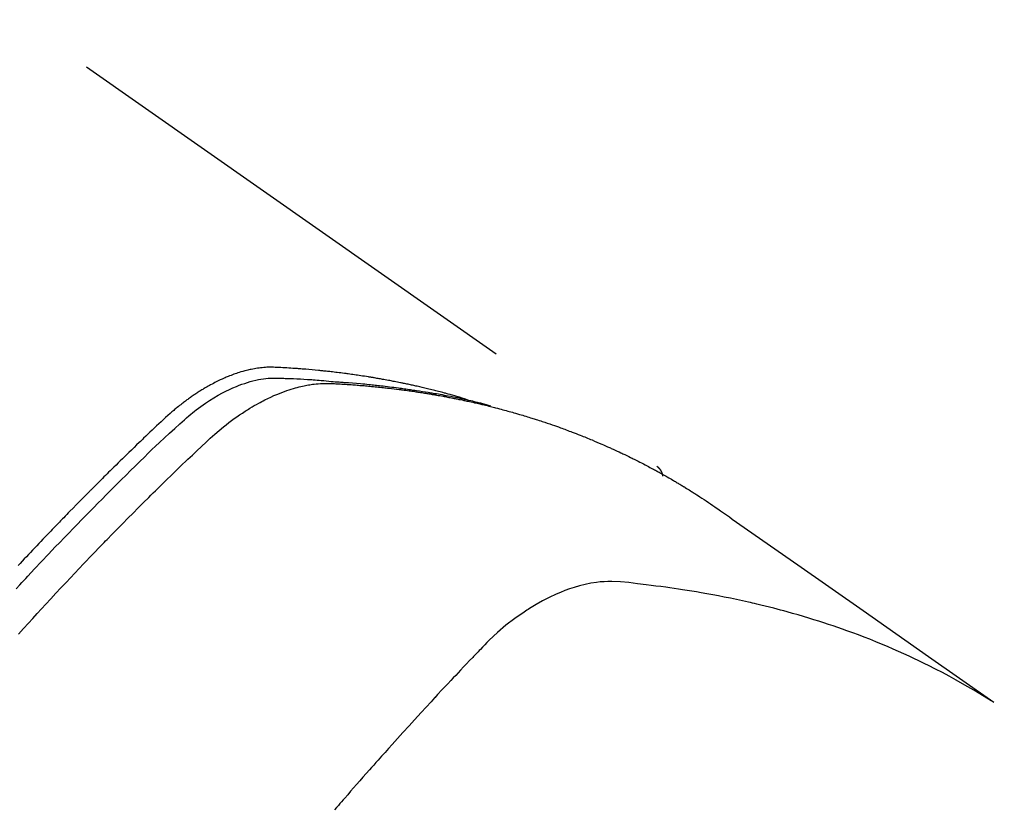
# Model space of a CAD drawing. Extents: x 0 to 26473, y -33073 to -24203.
# Drawn here: x 17693 to 17717, y -26182 to -26162 of the extents above; entities that cross this region are included whole.
import ezdxf

# ---------------------------------------------------------------- set-up
doc = ezdxf.new("R2010")
doc.units = 0
doc.header["$LTSCALE"] = 50
doc.header["$MEASUREMENT"] = 0
doc.linetypes.add('HIDDEN', pattern=[0.375, 0.25, -0.125])
doc.layers.get('0').update_dxf_attribs({"linetype": 'CONTINUOUS'})
doc.layers.get('DEFPOINTS').update_dxf_attribs({"color": 146, "linetype": 'CONTINUOUS'})
doc.layers.add('150-機器', color=8, linetype='CONTINUOUS')
doc.layers.add('160-文字', color=254, linetype='CONTINUOUS')
doc.styles.add('KH001', font='txt')
doc.dimstyles.new('KH1xx015', dxfattribs={"dimscale": 10, "dimtxt": 3.8, "dimasz": 0.8, "dimexe": 0.3, "dimexo": 1.2, "dimgap": 0.5, "dimtad": 3, "dimdec": 1, "dimdsep": 46, "dimlunit": 6, "dimtxsty": 'KH001', "dimblk": 'DOT', "dimcen": 1, "dimdle": 1, "dimclrd": 256, "dimclre": 256, "dimclrt": 256, "dimadec": 0, "dimazin": 0, "dimtfac": 1, "dimtdec": 1, "dimtix": 1, "dimtmove": 2, "dimatfit": 3, "dimldrblk": 'CLOSEDBLANK', "dimfxl": 1, "dimtolj": 1, "dimtzin": 0, "dimlwd": -1, "dimlwe": -1, "dimarcsym": 0})
doc.dimstyles.new('KH1xx030', dxfattribs={"dimscale": 30, "dimtxt": 2, "dimasz": 0.6, "dimexe": 0.3, "dimexo": 1.2, "dimgap": 0.5, "dimtad": 3, "dimdec": 1, "dimdsep": 46, "dimlunit": 6, "dimtxsty": 'KH001', "dimblk": 'DOT', "dimcen": 1, "dimdle": 1, "dimclrd": 256, "dimclre": 256, "dimclrt": 256, "dimadec": 0, "dimazin": 0, "dimtfac": 1, "dimtdec": 1, "dimtix": 1, "dimtmove": 2, "dimatfit": 3, "dimldrblk": 'CLOSEDBLANK', "dimfxl": 1, "dimtolj": 1, "dimtzin": 0, "dimlwd": -1, "dimlwe": -1, "dimarcsym": 0})

# ---------------------------------------------------------------- blocks, each defined once
blk = doc.blocks.new('F402_H')
at = {"layer": '150-機器', "color": 13, "linetype": 'HIDDEN'}
blk.add_line((167.274, -89.124), (227.617, -131.376), dxfattribs=at)
for points in [[(222.87, -129.707), (222.806, -129.686), (222.741, -129.666), (222.677, -129.646), (222.612, -129.626), (222.558, -129.611), (222.503, -129.595), (222.448, -129.58), (222.393, -129.566), (222.37, -129.559), (222.347, -129.553), (222.325, -129.547), (222.302, -129.541), (222.265, -129.531), (222.228, -129.522), (222.192, -129.512), (222.155, -129.502), (222.123, -129.494), (222.09, -129.486), (222.058, -129.477), (222.026, -129.469), (221.989, -129.46), (221.951, -129.451), (221.914, -129.442), (221.877, -129.433), (221.812, -129.418), (221.747, -129.402), (221.682, -129.387), (221.617, -129.372), (221.589, -129.365), (221.561, -129.359), (221.533, -129.353), (221.505, -129.347), (221.477, -129.341), (221.449, -129.335), (221.42, -129.328), (221.392, -129.322), (221.364, -129.317), (221.335, -129.311), (221.307, -129.305), (221.278, -129.299), (221.259, -129.295), (221.241, -129.291), (221.222, -129.287), (221.203, -129.283), (221.165, -129.275), (221.128, -129.268), (221.09, -129.261), (221.052, -129.254), (221.023, -129.248), (220.995, -129.242), (220.966, -129.236), (220.938, -129.231), (220.899, -129.224), (220.861, -129.217), (220.823, -129.21), (220.785, -129.203), (220.757, -129.198), (220.728, -129.193), (220.699, -129.188), (220.671, -129.183), (220.642, -129.178), (220.613, -129.173), (220.584, -129.168), (220.555, -129.163), (220.536, -129.16), (220.517, -129.156), (220.497, -129.153), (220.478, -129.15), (220.459, -129.147), (220.44, -129.144), (220.42, -129.141), (220.401, -129.138), (220.353, -129.13), (220.305, -129.122), (220.257, -129.115), (220.208, -129.107), (220.17, -129.101), (220.131, -129.096), (220.092, -129.09), (220.054, -129.084), (220.015, -129.079), (219.976, -129.073), (219.937, -129.068), (219.897, -129.062), (219.873, -129.059), (219.849, -129.056), (219.824, -129.053), (219.8, -129.05), (219.756, -129.045), (219.712, -129.039), (219.668, -129.034), (219.624, -129.028), (219.585, -129.024), (219.546, -129.019), (219.506, -129.014), (219.467, -129.009), (219.438, -129.006), (219.408, -129.003), (219.379, -129), (219.349, -128.997), (219.32, -128.993), (219.29, -128.99), (219.26, -128.987), (219.23, -128.984), (219.211, -128.982), (219.191, -128.98), (219.171, -128.978), (219.152, -128.976), (219.072, -128.969), (218.993, -128.961), (218.913, -128.954), (218.834, -128.947), (218.804, -128.945), (218.774, -128.943), (218.744, -128.94), (218.715, -128.938), (218.685, -128.936), (218.655, -128.933), (218.625, -128.931), (218.595, -128.928), (218.575, -128.927), (218.555, -128.926), (218.535, -128.924), (218.514, -128.923), (218.464, -128.92), (218.414, -128.917), (218.364, -128.914), (218.314, -128.911), (218.263, -128.908), (218.213, -128.905), (218.163, -128.902), (218.112, -128.9), (218.071, -128.898), (218.03, -128.896), (217.989, -128.895), (217.947, -128.895), (217.907, -128.896), (217.866, -128.897), (217.825, -128.9), (217.785, -128.903), (217.746, -128.907), (217.707, -128.911), (217.668, -128.916), (217.63, -128.921), (217.59, -128.927), (217.55, -128.934), (217.51, -128.941), (217.47, -128.949), (217.442, -128.955), (217.414, -128.962), (217.386, -128.968), (217.358, -128.975), (217.31, -128.988), (217.262, -129), (217.215, -129.014), (217.167, -129.028), (217.135, -129.039), (217.103, -129.049), (217.071, -129.06), (217.04, -129.072), (217.004, -129.085), (216.969, -129.098), (216.933, -129.112), (216.898, -129.126), (216.872, -129.136), (216.846, -129.147), (216.82, -129.158), (216.795, -129.169), (216.745, -129.191), (216.696, -129.214), (216.647, -129.237), (216.599, -129.261), (216.563, -129.279), (216.527, -129.298), (216.492, -129.317), (216.456, -129.336), (216.426, -129.352), (216.397, -129.369), (216.367, -129.385), (216.338, -129.402), (216.318, -129.414), (216.299, -129.426), (216.279, -129.438), (216.26, -129.45), (216.237, -129.464), (216.214, -129.478), (216.191, -129.492), (216.168, -129.506), (216.148, -129.519), (216.129, -129.531), (216.109, -129.544), (216.09, -129.557), (216.067, -129.573), (216.044, -129.588), (216.021, -129.604), (215.998, -129.62), (215.975, -129.636), (215.952, -129.652), (215.929, -129.668), (215.906, -129.684), (215.886, -129.698), (215.867, -129.712), (215.847, -129.727), (215.828, -129.741), (215.805, -129.758), (215.783, -129.775), (215.76, -129.792), (215.738, -129.81), (215.709, -129.832), (215.68, -129.855), (215.651, -129.878), (215.623, -129.901), (215.6, -129.919), (215.578, -129.937), (215.556, -129.956), (215.535, -129.974), (215.513, -129.993), (215.491, -130.012), (215.469, -130.03), (215.447, -130.049), (215.331, -130.152), (215.218, -130.257), (215.106, -130.364), (214.995, -130.471), (214.942, -130.521), (214.888, -130.572), (214.835, -130.623), (214.782, -130.673), (214.755, -130.699), (214.729, -130.724), (214.702, -130.75), (214.675, -130.775), (214.609, -130.839), (214.543, -130.903), (214.477, -130.967), (214.411, -131.031), (214.358, -131.083), (214.305, -131.134), (214.252, -131.186), (214.2, -131.237), (214.147, -131.289), (214.094, -131.341), (214.041, -131.393), (213.989, -131.445), (213.949, -131.484), (213.909, -131.523), (213.87, -131.562), (213.831, -131.601), (213.791, -131.64), (213.752, -131.679), (213.713, -131.718), (213.673, -131.758), (213.621, -131.81), (213.568, -131.863), (213.515, -131.916), (213.463, -131.968), (213.45, -131.981), (213.437, -131.994), (213.423, -132.007), (213.41, -132.02), (213.371, -132.06), (213.332, -132.1), (213.293, -132.14), (213.254, -132.18), (213.175, -132.259), (213.097, -132.339), (213.019, -132.419), (212.94, -132.498), (212.901, -132.538), (212.862, -132.578), (212.824, -132.618), (212.785, -132.658), (212.758, -132.685), (212.732, -132.712), (212.706, -132.739), (212.68, -132.766), (212.654, -132.792), (212.629, -132.819), (212.603, -132.846), (212.577, -132.873), (212.538, -132.914), (212.499, -132.954), (212.46, -132.995), (212.421, -133.035), (212.369, -133.09), (212.317, -133.144), (212.266, -133.198), (212.214, -133.252), (212.162, -133.307), (212.11, -133.361), (212.058, -133.416), (212.007, -133.47), (211.955, -133.525), (211.904, -133.579), (211.852, -133.634), (211.801, -133.689), (211.75, -133.744), (211.699, -133.799), (211.648, -133.853)], [(211.596, -134.434), (211.686, -134.337), (211.737, -134.282), (211.787, -134.228), (211.837, -134.174), (211.888, -134.12), (212.059, -133.937), (212.231, -133.754), (212.403, -133.572), (212.576, -133.39), (212.688, -133.274), (212.801, -133.157), (212.913, -133.041), (213.026, -132.925), (213.128, -132.819), (213.23, -132.714), (213.333, -132.609), (213.436, -132.504), (213.538, -132.4), (213.641, -132.295), (213.744, -132.191), (213.847, -132.086), (213.971, -131.962), (214.095, -131.838), (214.219, -131.714), (214.344, -131.59), (214.458, -131.477), (214.572, -131.365), (214.687, -131.252), (214.801, -131.14), (214.895, -131.048), (214.988, -130.956), (215.082, -130.865), (215.177, -130.775), (215.304, -130.658), (215.433, -130.543), (215.562, -130.428), (215.69, -130.312), (215.746, -130.261), (215.801, -130.21), (215.858, -130.16), (215.914, -130.11), (215.96, -130.071), (216.006, -130.033), (216.053, -129.996), (216.1, -129.959), (216.156, -129.917), (216.212, -129.875), (216.269, -129.834), (216.326, -129.795), (216.43, -129.726), (216.536, -129.66), (216.643, -129.597), (216.752, -129.538), (216.838, -129.493), (216.926, -129.452), (217.014, -129.412), (217.103, -129.374), (217.171, -129.347), (217.24, -129.322), (217.309, -129.298), (217.379, -129.275), (217.447, -129.255), (217.516, -129.237), (217.585, -129.221), (217.654, -129.206), (217.715, -129.194), (217.776, -129.184), (217.837, -129.176), (217.898, -129.17), (217.977, -129.166), (218.055, -129.165), (218.133, -129.167), (218.212, -129.169), (218.248, -129.17), (218.285, -129.172), (218.322, -129.173), (218.358, -129.174), (218.4, -129.176), (218.442, -129.177), (218.485, -129.179), (218.527, -129.18), (218.615, -129.184), (218.703, -129.189), (218.791, -129.194), (218.879, -129.199), (218.915, -129.201), (218.951, -129.203), (218.987, -129.206), (219.024, -129.208), (219.073, -129.211), (219.122, -129.215), (219.172, -129.219), (219.221, -129.223), (219.284, -129.23), (219.348, -129.238), (219.411, -129.245), (219.474, -129.252), (219.522, -129.255), (219.571, -129.258), (219.619, -129.261), (219.668, -129.263), (219.702, -129.265), (219.735, -129.268), (219.769, -129.27), (219.803, -129.273), (219.903, -129.28), (220.004, -129.288), (220.105, -129.296), (220.205, -129.305), (220.258, -129.309), (220.31, -129.314), (220.363, -129.319), (220.416, -129.324), (220.453, -129.328), (220.491, -129.332), (220.529, -129.336), (220.567, -129.34), (220.605, -129.345), (220.643, -129.349), (220.681, -129.353), (220.719, -129.357), (220.771, -129.363), (220.822, -129.37), (220.874, -129.376), (220.926, -129.382), (220.983, -129.39), (221.04, -129.397), (221.096, -129.404), (221.153, -129.412), (221.19, -129.417), (221.228, -129.422), (221.265, -129.428), (221.303, -129.433), (221.34, -129.438), (221.377, -129.443), (221.415, -129.448), (221.452, -129.454), (221.49, -129.459), (221.527, -129.465), (221.564, -129.47), (221.601, -129.476), (221.675, -129.488), (221.75, -129.499), (221.824, -129.511), (221.898, -129.522), (221.926, -129.527), (221.954, -129.532), (221.982, -129.536), (222.01, -129.541), (222.056, -129.548), (222.102, -129.556), (222.149, -129.564), (222.195, -129.572), (222.246, -129.581), (222.297, -129.59), (222.347, -129.6), (222.398, -129.609), (222.457, -129.62), (222.517, -129.632), (222.576, -129.644), (222.635, -129.656), (222.662, -129.662), (222.689, -129.668), (222.716, -129.673), (222.743, -129.679), (222.797, -129.691), (222.851, -129.703), (222.906, -129.716), (222.96, -129.729), (223, -129.738), (223.04, -129.748), (223.08, -129.758), (223.121, -129.768), (223.147, -129.775), (223.174, -129.782), (223.201, -129.789), (223.227, -129.797), (223.284, -129.812), (223.341, -129.829), (223.398, -129.845), (223.454, -129.862)], [(211.654, -135.571), (211.779, -135.432), (211.905, -135.293), (212.013, -135.175), (212.121, -135.057), (212.229, -134.938), (212.337, -134.82), (212.464, -134.683), (212.591, -134.547), (212.718, -134.41), (212.845, -134.274), (213.064, -134.042), (213.283, -133.811), (213.503, -133.581), (213.724, -133.351), (213.761, -133.314), (213.797, -133.276), (213.834, -133.238), (213.871, -133.2), (214, -133.068), (214.13, -132.936), (214.26, -132.804), (214.39, -132.672), (214.519, -132.541), (214.65, -132.41), (214.78, -132.28), (214.911, -132.15), (214.967, -132.095), (215.023, -132.039), (215.079, -131.984), (215.136, -131.928), (215.323, -131.745), (215.511, -131.562), (215.699, -131.38), (215.888, -131.198), (216.001, -131.09), (216.114, -130.982), (216.228, -130.874), (216.343, -130.768), (216.45, -130.669), (216.56, -130.573), (216.67, -130.477), (216.783, -130.384), (216.848, -130.332), (216.915, -130.281), (216.982, -130.23), (217.05, -130.18), (217.116, -130.133), (217.183, -130.087), (217.251, -130.042), (217.319, -129.997), (217.349, -129.978), (217.378, -129.959), (217.408, -129.94), (217.438, -129.922), (217.493, -129.888), (217.548, -129.856), (217.603, -129.825), (217.659, -129.794), (217.697, -129.773), (217.735, -129.753), (217.773, -129.733), (217.811, -129.714), (217.886, -129.677), (217.961, -129.641), (218.037, -129.606), (218.114, -129.573), (218.176, -129.548), (218.239, -129.523), (218.302, -129.5), (218.365, -129.477), (218.418, -129.46), (218.471, -129.443), (218.525, -129.426), (218.578, -129.411), (218.623, -129.399), (218.667, -129.388), (218.712, -129.377), (218.757, -129.367), (218.792, -129.359), (218.828, -129.352), (218.864, -129.345), (218.901, -129.339), (218.936, -129.333), (218.971, -129.327), (219.006, -129.322), (219.042, -129.318), (219.095, -129.312), (219.149, -129.307), (219.202, -129.303), (219.256, -129.3), (219.297, -129.299), (219.338, -129.298), (219.379, -129.298), (219.42, -129.299), (219.453, -129.3), (219.485, -129.302), (219.518, -129.303), (219.551, -129.305), (219.587, -129.307), (219.623, -129.309), (219.659, -129.311), (219.695, -129.313), (219.738, -129.316), (219.781, -129.318), (219.824, -129.321), (219.867, -129.324), (219.903, -129.326), (219.938, -129.328), (219.974, -129.331), (220.01, -129.334), (220.046, -129.336), (220.081, -129.339), (220.117, -129.342), (220.153, -129.345), (220.188, -129.348), (220.224, -129.35), (220.26, -129.353), (220.295, -129.356), (220.331, -129.359), (220.366, -129.362), (220.401, -129.365), (220.437, -129.368), (220.482, -129.373), (220.527, -129.377), (220.572, -129.382), (220.617, -129.386), (220.657, -129.39), (220.696, -129.395), (220.736, -129.399), (220.775, -129.403), (220.811, -129.407), (220.846, -129.411), (220.881, -129.415), (220.916, -129.419), (220.979, -129.426), (221.042, -129.433), (221.105, -129.441), (221.168, -129.449), (221.189, -129.452), (221.21, -129.455), (221.231, -129.458), (221.252, -129.46), (221.293, -129.466), (221.335, -129.472), (221.377, -129.478), (221.418, -129.483), (221.453, -129.488), (221.488, -129.493), (221.522, -129.497), (221.557, -129.502), (221.584, -129.507), (221.612, -129.511), (221.639, -129.515), (221.667, -129.52), (221.701, -129.525), (221.736, -129.53), (221.77, -129.536), (221.805, -129.541), (221.832, -129.545), (221.86, -129.55), (221.887, -129.554), (221.915, -129.559), (221.942, -129.563), (221.969, -129.568), (221.997, -129.573), (222.024, -129.578), (222.045, -129.581), (222.065, -129.584), (222.086, -129.588), (222.106, -129.591), (222.147, -129.598), (222.188, -129.606), (222.229, -129.613), (222.27, -129.621), (222.297, -129.626), (222.324, -129.631), (222.351, -129.637), (222.379, -129.642), (222.412, -129.648), (222.446, -129.655), (222.48, -129.661), (222.514, -129.667), (222.541, -129.673), (222.568, -129.678), (222.595, -129.684), (222.622, -129.689), (222.662, -129.698), (222.703, -129.706), (222.743, -129.714), (222.783, -129.723), (222.81, -129.728), (222.837, -129.734), (222.864, -129.74), (222.891, -129.746), (222.931, -129.754), (222.971, -129.763), (223.011, -129.772), (223.051, -129.782), (223.084, -129.789), (223.117, -129.797), (223.15, -129.805), (223.183, -129.812), (223.21, -129.818), (223.237, -129.825), (223.264, -129.831), (223.29, -129.837), (223.33, -129.847), (223.37, -129.856), (223.409, -129.866), (223.449, -129.876), (223.482, -129.885), (223.515, -129.893), (223.548, -129.901), (223.581, -129.91), (223.627, -129.922), (223.673, -129.934), (223.718, -129.946), (223.764, -129.958), (223.803, -129.969), (223.842, -129.98), (223.882, -129.99), (223.921, -130.001), (223.96, -130.012), (223.999, -130.022), (224.038, -130.033), (224.077, -130.044), (224.102, -130.052), (224.128, -130.06), (224.154, -130.068), (224.18, -130.075), (224.219, -130.087), (224.257, -130.098), (224.296, -130.11), (224.334, -130.121), (224.373, -130.133), (224.412, -130.145), (224.45, -130.157), (224.489, -130.169), (224.514, -130.177), (224.54, -130.185), (224.566, -130.193), (224.591, -130.201), (224.629, -130.214), (224.668, -130.226), (224.706, -130.239), (224.744, -130.251), (224.807, -130.272), (224.871, -130.293), (224.934, -130.314), (224.997, -130.336), (225.048, -130.353), (225.098, -130.371), (225.148, -130.389), (225.198, -130.407), (225.236, -130.421), (225.273, -130.434), (225.31, -130.448), (225.347, -130.462), (225.385, -130.476), (225.422, -130.49), (225.46, -130.504), (225.497, -130.518), (225.547, -130.537), (225.596, -130.556), (225.645, -130.576), (225.695, -130.595), (225.732, -130.61), (225.769, -130.624), (225.806, -130.639), (225.843, -130.654), (225.879, -130.669), (225.916, -130.684), (225.953, -130.699), (225.989, -130.714), (226.05, -130.74), (226.111, -130.765), (226.171, -130.792), (226.232, -130.818), (226.28, -130.839), (226.328, -130.86), (226.376, -130.882), (226.424, -130.903), (226.448, -130.914), (226.472, -130.924), (226.497, -130.935), (226.521, -130.946), (226.568, -130.968), (226.616, -130.99), (226.664, -131.012), (226.711, -131.034), (226.735, -131.046), (226.758, -131.057), (226.782, -131.068), (226.806, -131.08), (226.841, -131.097), (226.877, -131.114), (226.912, -131.131), (226.947, -131.149), (226.971, -131.16), (226.994, -131.171), (227.017, -131.183), (227.041, -131.194), (227.076, -131.212), (227.111, -131.229), (227.146, -131.247), (227.181, -131.265), (227.228, -131.289), (227.274, -131.313), (227.32, -131.337), (227.367, -131.362), (227.401, -131.38), (227.436, -131.399), (227.47, -131.417), (227.505, -131.436), (227.528, -131.448), (227.551, -131.46), (227.574, -131.473), (227.597, -131.485), (227.62, -131.498), (227.643, -131.51), (227.666, -131.522), (227.689, -131.535), (227.702, -131.543), (227.716, -131.55), (227.729, -131.558), (227.743, -131.566), (227.775, -131.584), (227.807, -131.602), (227.839, -131.62), (227.871, -131.638), (227.905, -131.657), (227.939, -131.677), (227.973, -131.696), (228.006, -131.716), (228.029, -131.729), (228.051, -131.742), (228.073, -131.756), (228.096, -131.769), (228.118, -131.782), (228.141, -131.795), (228.163, -131.809), (228.185, -131.822), (228.208, -131.835), (228.23, -131.849), (228.253, -131.863), (228.275, -131.876), (228.286, -131.883), (228.297, -131.89), (228.308, -131.897), (228.319, -131.904), (228.352, -131.924), (228.385, -131.945), (228.418, -131.965), (228.451, -131.986), (228.473, -132), (228.495, -132.014), (228.517, -132.028), (228.539, -132.042), (228.561, -132.055), (228.583, -132.069), (228.605, -132.083), (228.627, -132.097), (228.682, -132.132), (228.736, -132.168), (228.791, -132.204), (228.845, -132.24), (228.899, -132.276), (228.953, -132.313), (229.006, -132.35), (229.06, -132.387), (229.096, -132.412), (229.132, -132.437), (229.168, -132.462), (229.204, -132.487), (229.277, -132.537), (229.35, -132.589), (229.423, -132.64), (229.496, -132.691), (231.129, -133.837), (232.764, -134.982), (234.399, -136.126), (236.034, -137.269)], [(227.606, -131.368), (227.607, -131.369), (227.61, -131.371), (227.611, -131.372), (227.613, -131.373), (227.615, -131.375), (227.617, -131.376), (227.619, -131.377), (227.62, -131.379), (227.622, -131.38), (227.624, -131.381), (227.626, -131.383), (227.627, -131.384), (227.629, -131.386), (227.631, -131.387), (227.633, -131.388), (227.634, -131.39), (227.636, -131.392), (227.638, -131.393), (227.64, -131.394), (227.641, -131.396), (227.642, -131.398), (227.645, -131.399), (227.646, -131.401), (227.648, -131.402), (227.649, -131.404), (227.651, -131.406), (227.653, -131.407), (227.654, -131.409), (227.655, -131.41), (227.656, -131.412), (227.659, -131.414), (227.66, -131.416), (227.662, -131.417), (227.663, -131.419), (227.665, -131.421), (227.666, -131.423), (227.668, -131.424), (227.669, -131.426), (227.67, -131.427), (227.672, -131.43), (227.673, -131.431), (227.675, -131.433), (227.676, -131.435), (227.677, -131.437), (227.68, -131.438), (227.681, -131.44), (227.682, -131.442), (227.683, -131.443), (227.684, -131.445), (227.686, -131.448), (227.687, -131.45), (227.689, -131.451), (227.69, -131.453), (227.691, -131.455), (227.692, -131.457), (227.693, -131.459), (227.695, -131.461), (227.697, -131.462), (227.698, -131.464), (227.699, -131.466), (227.7, -131.468), (227.701, -131.47), (227.702, -131.472), (227.704, -131.475), (227.705, -131.477), (227.706, -131.479), (227.707, -131.481), (227.708, -131.483), (227.709, -131.485), (227.71, -131.487), (227.711, -131.489), (227.712, -131.49), (227.714, -131.492), (227.715, -131.495), (227.716, -131.497), (227.718, -131.499), (227.718, -131.502), (227.719, -131.504), (227.72, -131.506), (227.721, -131.508), (227.722, -131.51), (227.723, -131.511), (227.724, -131.514), (227.725, -131.516), (227.726, -131.518), (227.727, -131.52), (227.728, -131.523), (227.729, -131.525), (227.73, -131.527), (227.731, -131.529), (227.731, -131.532), (227.732, -131.534), (227.733, -131.535), (227.734, -131.538), (227.735, -131.54), (227.735, -131.543), (227.736, -131.545), (227.737, -131.547), (227.738, -131.55), (227.739, -131.552), (227.74, -131.554), (227.741, -131.556), (227.74, -131.559), (227.741, -131.561), (227.742, -131.563), (227.743, -131.565), (227.743, -131.568), (227.744, -131.57), (227.745, -131.573), (227.746, -131.575), (227.746, -131.577), (227.747, -131.579), (227.747, -131.582), (227.748, -131.585), (227.749, -131.586), (227.749, -131.589), (227.749, -131.591), (227.75, -131.593), (227.75, -131.596), (227.751, -131.599), (227.752, -131.601), (227.752, -131.603), (227.752, -131.606), (227.753, -131.608), (227.754, -131.611), (227.753, -131.613), (227.754, -131.616)], [(235.962, -137.238), (235.746, -137.105), (235.528, -136.974), (235.31, -136.845), (235.09, -136.719), (234.919, -136.624), (234.746, -136.532), (234.572, -136.442), (234.397, -136.353), (234.311, -136.31), (234.224, -136.268), (234.137, -136.225), (234.05, -136.184), (233.917, -136.122), (233.784, -136.061), (233.65, -136.001), (233.516, -135.942), (233.371, -135.879), (233.225, -135.818), (233.079, -135.758), (232.932, -135.699), (232.789, -135.644), (232.647, -135.589), (232.504, -135.536), (232.36, -135.484), (232.246, -135.444), (232.132, -135.404), (232.018, -135.365), (231.903, -135.326), (231.78, -135.286), (231.657, -135.246), (231.534, -135.208), (231.41, -135.17), (231.274, -135.129), (231.138, -135.089), (231.002, -135.05), (230.865, -135.012), (230.782, -134.989), (230.698, -134.967), (230.615, -134.945), (230.531, -134.923), (230.425, -134.896), (230.318, -134.869), (230.212, -134.843), (230.105, -134.817), (230.053, -134.805), (230.001, -134.793), (229.949, -134.781), (229.897, -134.769), (229.747, -134.736), (229.597, -134.703), (229.447, -134.672), (229.296, -134.642), (229.152, -134.613), (229.007, -134.586), (228.862, -134.559), (228.717, -134.534), (228.601, -134.514), (228.485, -134.495), (228.369, -134.477), (228.253, -134.459), (228.148, -134.443), (228.042, -134.428), (227.937, -134.412), (227.832, -134.398), (227.709, -134.382), (227.587, -134.367), (227.464, -134.352), (227.342, -134.336), (227.127, -134.308), (226.912, -134.282), (226.697, -134.263), (226.482, -134.253), (226.387, -134.254), (226.292, -134.258), (226.197, -134.265), (226.103, -134.274), (225.96, -134.296), (225.819, -134.324), (225.679, -134.359), (225.54, -134.4), (225.425, -134.438), (225.312, -134.479), (225.2, -134.524), (225.09, -134.572), (224.92, -134.653), (224.754, -134.739), (224.59, -134.832), (224.43, -134.93), (224.396, -134.951), (224.362, -134.973), (224.328, -134.996), (224.294, -135.018), (224.063, -135.179), (223.839, -135.349), (223.623, -135.53), (223.418, -135.722), (223.363, -135.779), (223.308, -135.836), (223.253, -135.893), (223.199, -135.951), (223.171, -135.98), (223.144, -136.009), (223.116, -136.037), (223.089, -136.066), (223.068, -136.088), (223.048, -136.109), (223.027, -136.131), (223.007, -136.152), (222.931, -136.232), (222.856, -136.311), (222.78, -136.39), (222.705, -136.47), (222.643, -136.535), (222.582, -136.601), (222.52, -136.666), (222.459, -136.732), (222.386, -136.809), (222.319, -136.88), (222.24, -136.964), (222.131, -137.082), (222.098, -137.119), (222.068, -137.152), (222.049, -137.172), (222.05, -137.171), (222.055, -137.165), (222.063, -137.157), (222.07, -137.148), (222.077, -137.141), (222.081, -137.137), (222.056, -137.163), (222.015, -137.208), (221.969, -137.259), (221.723, -137.528), (221.554, -137.712), (221.416, -137.863), (221.263, -138.031), (221.195, -138.106), (221.127, -138.18), (221.06, -138.255), (220.992, -138.33), (220.905, -138.428), (220.817, -138.526), (220.729, -138.624), (220.642, -138.723), (220.588, -138.783), (220.534, -138.844), (220.48, -138.904), (220.426, -138.965), (220.345, -139.056), (220.265, -139.147), (220.185, -139.239), (220.105, -139.33), (220.031, -139.415), (219.957, -139.499), (219.884, -139.584), (219.81, -139.668), (219.77, -139.714), (219.73, -139.76), (219.69, -139.806), (219.65, -139.852), (219.604, -139.906), (219.557, -139.96)]]:
    blk.add_lwpolyline(points, dxfattribs=at)
blk = doc.blocks.new('_Dot')
at = {"color": 0, "linetype": 'ByBlock', "lineweight": -2}
blk.add_line((-0.5, 0), (-1, 0), dxfattribs=at)
at = {"color": 0, "linetype": 'ByBlock', "const_width": 0.5}
blk.add_lwpolyline([(-0.25, 0, 1), (0.25, 0, 1)], format="xyb", close=True, dxfattribs=at)
blk = doc.blocks.new('*D71')
at = {"layer": 'DEFPOINTS', "transparency": 16777216}
for p, q in [((17601.178, -26188.852), (17601.178, -25918.404)), ((17701.171, -25984.084), (17701.171, -25918.404)), ((17609.178, -25921.404), (17693.171, -25921.404))]:
    blk.add_line(p, q, dxfattribs=at)
at = {"layer": 'DEFPOINTS', "color": 0, "transparency": 16777216}
for p in [(17701.171, -25921.404), (17701.171, -25996.084), (17601.178, -26200.852)]:
    blk.add_point(p, dxfattribs=at)
at = {"layer": 'DEFPOINTS', "transparency": 16777216, "xscale": 8, "yscale": 8, "zscale": 8, "rotation": 180}
blk.add_blockref('_Dot', (17601.178, -25921.404), dxfattribs=at)
at = {"layer": 'DEFPOINTS', "transparency": 16777216, "xscale": 8, "yscale": 8, "zscale": 8}
blk.add_blockref('_Dot', (17701.171, -25921.404), dxfattribs=at)
at = {"layer": 'DEFPOINTS', "transparency": 16777216, "insert": (17651.174, -25897.404), "char_height": 38, "attachment_point": 5, "style": 'KH001'}
blk.add_mtext('\\A1;100', dxfattribs=at)
blk = doc.blocks.new('_ClosedBlank')
at = {"color": 0, "linetype": 'ByBlock', "lineweight": -2}
for p, q in [((-1, 0.1667), (0, 0)), ((-1, 0.1667), (-1, -0.1667)), ((0, 0), (-1, -0.1667))]:
    blk.add_line(p, q, dxfattribs=at)

msp = doc.modelspace()

# ---------------------------------------------------------------- block references
at = {"layer": '150-機器'}
msp.add_blockref('F402_H', (17481.171, -26041.953), dxfattribs=at)

# ---------------------------------------------------------------- dimensions: what is measured, and where the dimension line sits
at = {"layer": 'DEFPOINTS'}
dim = msp.add_linear_dim(base=(17701.171, -25921.404), p1=(17601.178, -26200.852), p2=(17701.171, -25996.084), dimstyle='KH1xx015', dxfattribs=at)
dim.commit()
dim.dimension.update_dxf_attribs({"geometry": '*D71', "text_midpoint": (17651.174, -25897.404)})

# ---------------------------------------------------------------- leaders
at = {"layer": '160-文字', "annotation_type": 0, "has_hookline": 1, "hookline_direction": 0}
for points, text_width in [([(17361.178, -26034.764), (18259.942, -27078.633), (18277.942, -27078.633)], 1398.579), ([(17714.117, -26044.645), (18723.233, -26673.744), (18741.233, -26673.744)], 735.838)]:
    msp.add_leader(points, dimstyle='KH1xx030', override={"dimgap": 0.5, "dimtad": 1}, dxfattribs=dict(at, text_width=text_width))
at = {"layer": '160-文字'}
msp.add_leader([(17601.178, -26042.145), (18259.942, -27078.633)], dimstyle='KH1xx030', override={"dimgap": 0.5, "dimtad": 1}, dxfattribs=at)

doc.saveas('drawing.dxf')
